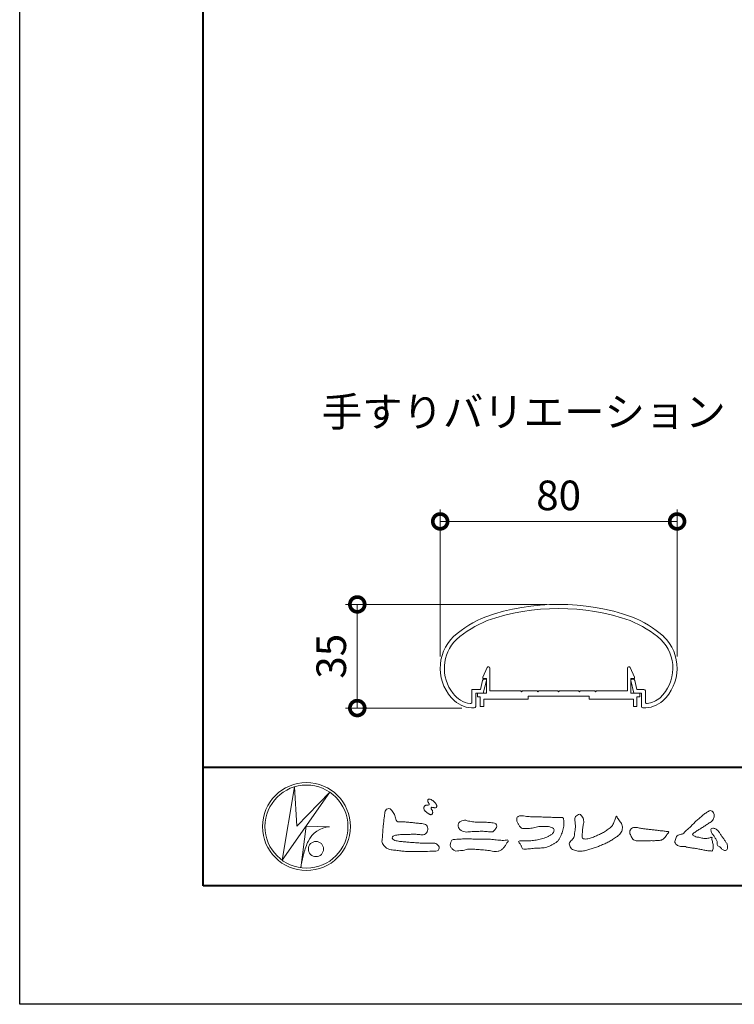
# Model space of a CAD drawing. Units: millimetres. Extents: x 0 to 1680, y 0 to 1188.
# Drawn here: x 0 to 241, y 0 to 332 of the extents above; entities that cross this region are included whole.
import ezdxf
from ezdxf.enums import TextEntityAlignment as Align

# ---------------------------------------------------------------- set-up
doc = ezdxf.new("R2010")
doc.units = ezdxf.units.MM
for name, color, linetype, lineweight in [('AM_0', 7, 'Continuous', 18), ('AM_1', 14, 'Continuous', 40), ('AM_5', 3, 'Continuous', 9)]:
    doc.layers.add(name, color=color, linetype=linetype, lineweight=lineweight)
doc.layers.add('AM_VIEWS', color=1, linetype='Continuous', lineweight=25, plot=False)
doc.styles.add('ゴシック', font='txt')
doc.dimstyles.new('VF$0', dxfattribs={"dimtxt": 10, "dimasz": 10, "dimexe": 4, "dimexo": 4, "dimgap": 2.5, "dimtad": 3, "dimdsep": 46, "dimtxsty": 'ゴシック', "dimblk": 'DOTSMALL', "dimcen": 0, "dimclrd": 256, "dimclre": 256, "dimclrt": 2, "dimadec": 0, "dimazin": 2, "dimtp": 0.1, "dimtm": 0.1, "dimtfac": 0.71, "dimtmove": 0, "dimatfit": 3, "dimldrblk": 'OPEN30', "dimfxl": 1, "dimtfill": 1, "dimtfillclr": 256, "dimlwd": -1, "dimlwe": -1, "dimarcsym": 0})

# ---------------------------------------------------------------- blocks, each defined once
blk = doc.blocks.new('VFロゴ')
at = {"layer": 'AM_0'}
for p, q in [((6.665, -7.846), (7.699, -1.644)), ((7.699, -1.644), (7.912, -4.98)), ((10.683, -2.103), (6.665, -7.846)), ((7.912, -4.98), (10.683, -2.103)), ((8.679, -4.969), (8.239, -8.473)), ((8.679, -4.969), (10.661, -5.012)), ((8.861, -6.248), (8.807, -6.354)), ((8.46, -7.397), (8.446, -7.463))]:
    blk.add_line(p, q, dxfattribs=at)
for points in [[(18.692, -3.26, 0.072222), (18.644, -3.322, 0.095032), (18.619, -3.396, 0.068709), (18.62, -3.474, 0.051724), (18.639, -3.551, 0.048684), (18.673, -3.622, 0.041967), (18.718, -3.685, 0.033808), (18.774, -3.742, 0.026931), (18.835, -3.791), (18.9, -3.836), (18.964, -3.882, 0.014035), (19.029, -3.926, 0.027919), (19.097, -3.964, 0.054282), (19.171, -3.991, 0.085348), (19.249, -3.997, 0.231936), (19.314, -3.958, 0.066756), (19.347, -3.887, 0.06043), (19.367, -3.811, 0.06498), (19.362, -3.733, 0.019063), (19.347, -3.655, 0.14511), (19.307, -3.59, -0.062777), (19.255, -3.531, -0.145865), (19.236, -3.456, -0.190778), (19.265, -3.384, -0.195525), (19.341, -3.381, -0.019029), (19.419, -3.395, 0.00242), (19.495, -3.414, 0.056752), (19.573, -3.424, 0.136122), (19.648, -3.404, 0.127784), (19.703, -3.348, 0.159476), (19.72, -3.272, 0.084896), (19.697, -3.197, 0.015179), (19.661, -3.128, 0.021932), (19.619, -3.06, 0.030035), (19.572, -2.998, 0.020969), (19.518, -2.942, 0.012738), (19.461, -2.889, 0.005143), (19.401, -2.838, 0.009816), (19.34, -2.788, 0.030542), (19.275, -2.743, 0.055286), (19.204, -2.71, 0.037889), (19.128, -2.692, 0.037), (19.05, -2.683, 0.263882), (18.981, -2.713, 0.103418), (18.953, -2.786, 0.11083), (18.958, -2.865, 0.041451), (18.987, -2.938, 0.007543), (19.02, -3.009, 0.005754), (19.059, -3.078, -0.250968), (19.06, -3.154, -0.247939), (18.992, -3.186, -0.010305), (18.913, -3.188, 0.025782), (18.835, -3.197, 0.045068), (18.757, -3.212, 0.143326), (18.695, -3.258)], [(15.315, -3.893, -0.044391), (15.346, -3.692, -0.082087), (15.48, -3.539, -0.10864), (15.671, -3.479, -0.322878), (15.836, -3.573, -0.010328), (15.981, -3.717, -0.048452), (16.093, -3.888, -0.051889), (16.178, -4.074, 0.005512), (16.23, -4.272, -0.027999), (16.275, -4.471, 0.371928), (16.422, -4.59, 0.045546), (16.626, -4.606, -0.007001), (16.832, -4.605, -0.009422), (17.037, -4.612, -0.007266), (17.241, -4.625, -0.005081), (17.445, -4.643, -0.002886), (17.649, -4.665, -0.000689), (17.852, -4.688, 0.001509), (18.056, -4.711, 0.00371), (18.259, -4.731, 0.004603), (18.463, -4.748, -0.056726), (18.665, -4.784, -0.107016), (18.843, -4.881, -0.163068), (18.941, -5.056, -0.069033), (18.965, -5.259, -0.122621), (18.895, -5.448, -0.087008), (18.76, -5.601, -0.126169), (18.577, -5.687, -0.069684), (18.373, -5.69, -0.002555), (18.17, -5.666, 0.017242), (17.966, -5.651, 0.012608), (17.76, -5.649, 0.006994), (17.555, -5.655, 0.000996), (17.351, -5.663, -0.005015), (17.147, -5.671, -0.008026), (16.942, -5.672, 0.006603), (16.738, -5.67, 0.025105), (16.535, -5.695, 0.002955), (16.332, -5.722, 0.018795), (16.13, -5.76, 0.270243), (15.972, -5.875, 0.365494), (16.004, -6.062, 0.127107), (16.179, -6.165, 0.005203), (16.378, -6.216, 0.030188), (16.578, -6.254, 0.015393), (16.782, -6.272, -0.009864), (16.986, -6.287, -0.002899), (17.19, -6.309, 0.006665), (17.394, -6.328, 0.002844), (17.598, -6.344, 0.000749), (17.802, -6.358, 0.001283), (18.006, -6.372, 0.001816), (18.21, -6.384, 0.002347), (18.413, -6.394, 0.002874), (18.617, -6.403, 0.003396), (18.821, -6.409, 0.00391), (19.026, -6.412, 0.004412), (19.23, -6.411, 0.004901), (19.434, -6.407, -0.14184), (19.634, -6.438, -0.082548), (19.798, -6.558, -0.118195), (19.918, -6.72, -0.109734), (19.874, -6.918, -0.27266), (19.734, -7.056, -0.067554), (19.531, -7.078, 0.000881), (19.326, -7.084, 0.000365), (19.122, -7.09), (18.918, -7.096, -0.000631), (18.714, -7.102, -0.001123), (18.51, -7.108, -0.001615), (18.305, -7.112, -0.002108), (18.1, -7.115, -0.002604), (17.895, -7.116, -0.003104), (17.69, -7.114, -0.003608), (17.485, -7.11, -0.004117), (17.28, -7.102, -0.00463), (17.075, -7.091, -0.005148), (16.871, -7.076, -0.005667), (16.667, -7.057, -0.006188), (16.463, -7.032, -0.005428), (16.261, -7.003, 0.019678), (16.058, -6.981, -0.018108), (15.854, -6.959, -0.059157), (15.659, -6.907, -0.049387), (15.478, -6.811, -0.051826), (15.318, -6.683, -0.052643), (15.191, -6.524, -0.063732), (15.101, -6.34, -0.114028), (15.098, -6.137, 0.025506), (15.127, -5.934, 0.009605), (15.137, -5.73, -0.004479), (15.148, -5.526, -0.00384), (15.162, -5.323, -0.003209), (15.18, -5.119, -0.002585), (15.199, -4.916, -0.001969), (15.221, -4.712, -0.001357), (15.243, -4.509, -0.000748), (15.267, -4.305), (15.291, -4.102, 0.000472), (15.315, -3.898)], [(41.378, -4.765, -0.017443), (41.495, -4.638, -0.022043), (41.622, -4.521, -0.007907), (41.756, -4.412, 0.00613), (41.891, -4.303, 0.010856), (42.021, -4.189, -0.001617), (42.15, -4.072, -0.014223), (42.281, -3.96, -0.018027), (42.421, -3.857, -0.013328), (42.566, -3.763, -0.034742), (42.718, -3.681, -0.216198), (42.885, -3.666, -0.12728), (43.028, -3.76, -0.105929), (43.114, -3.909, -0.095719), (43.134, -4.08, -0.056024), (43.102, -4.25, -0.035519), (43.042, -4.412, -0.123853), (42.941, -4.55, -0.023638), (42.796, -4.645, 0.004108), (42.65, -4.739, 0.001791), (42.505, -4.834, -0.000599), (42.361, -4.93, -0.002958), (42.217, -5.024, -0.004304), (42.07, -5.117, -0.001108), (41.923, -5.207, 0.002292), (41.776, -5.298, 0.006171), (41.63, -5.392, 0.009412), (41.487, -5.49, 0.012824), (41.349, -5.594, 0.520197), (41.353, -5.743, 0.095869), (41.504, -5.824, 0.051863), (41.664, -5.89, 0.040886), (41.836, -5.902, -0.0866), (42.004, -5.938, 0.036601), (42.168, -5.991, 0.05029), (42.34, -6.008, 0.021096), (42.512, -6.001, 0.040333), (42.682, -5.973, 0.032947), (42.846, -5.918, -0.87768), (42.946, -5.995, 0.062469), (42.959, -6.167, 0.013882), (43.002, -6.334, -0.020514), (43.043, -6.503, -0.060761), (43.056, -6.674, -0.024331), (43.037, -6.846, -0.068569), (42.999, -7.015, -0.359531), (42.847, -7.061, 0.00274), (42.675, -7.046, -0.011162), (42.503, -7.027, -0.012429), (42.332, -7, -0.006278), (42.163, -6.966, -0.000845), (41.993, -6.93, 0.00443), (41.824, -6.895, 0.005503), (41.653, -6.863, 0.003905), (41.482, -6.835, 0.002257), (41.311, -6.809, 0.000589), (41.14, -6.784, -0.001075), (40.968, -6.759, -0.030106), (40.798, -6.728, 0.1546), (40.632, -6.69, -0.043268), (40.459, -6.69, -0.006872), (40.286, -6.673, -0.061104), (40.119, -6.632, -0.079931), (39.97, -6.545, -0.08935), (39.858, -6.414, -0.132818), (39.81, -6.25, -0.146535), (39.864, -6.088, 0.114701), (39.933, -5.93, -0.201711), (40.017, -5.784, -0.075727), (40.165, -5.695, -0.068919), (40.331, -5.652, 0.118912), (40.496, -5.603, 0.065753), (40.621, -5.484, -0.037608), (40.743, -5.361, -0.003793), (40.875, -5.249, 0.010395), (41.004, -5.135, 0.007173), (41.129, -5.016, 0.004072), (41.252, -4.894, 0.001024), (41.373, -4.77)], [(23.319, -4.639, -0.009365), (23.553, -4.632, -0.012896), (23.787, -4.635, -0.010766), (24.02, -4.651, 0.01062), (24.253, -4.666, -0.022313), (24.485, -4.684, -0.164298), (24.7, -4.762, -0.187951), (24.77, -4.979, -0.166703), (24.684, -5.192, -0.022617), (24.526, -5.363, -0.208907), (24.319, -5.457, -0.035564), (24.087, -5.433, 0.015306), (23.854, -5.41, 0.012634), (23.621, -5.4, 0.0088), (23.387, -5.4, 0.004267), (23.153, -5.406, 0.002961), (22.92, -5.415, 0.005144), (22.688, -5.428, 0.0073), (22.455, -5.447, -0.021814), (22.222, -5.465, -0.085023), (21.992, -5.43, -0.057668), (21.781, -5.331, -0.093975), (21.607, -5.176, -0.1325), (21.521, -4.963, -0.13499), (21.56, -4.735, -0.162023), (21.713, -4.564, -0.061801), (21.935, -4.493, -0.104328), (22.165, -4.472, -0.008643), (22.39, -4.535, 0.019283), (22.62, -4.575, 0.007259), (22.851, -4.605, 0.010441), (23.084, -4.628, 0.013688), (23.317, -4.639)], [(37.83, -6.188, 0.012716), (37.999, -6.192, 0.008561), (38.168, -6.189, 0.004385), (38.337, -6.181, 0.009422), (38.506, -6.17, 0.064807), (38.671, -6.135, 0.054041), (38.821, -6.06, 0.091555), (38.948, -5.95, 0.005679), (39.045, -5.811, 0.008471), (39.148, -5.676, -0.120438), (39.255, -5.548, 0.759678), (39.252, -5.423, -0.049591), (39.084, -5.409, 0.017615), (38.917, -5.381, 0.00898), (38.749, -5.362, -0.000481), (38.58, -5.347, -0.005547), (38.411, -5.328, -0.003255), (38.244, -5.307, 0.003802), (38.076, -5.285, 0.003071), (37.907, -5.266, 0.000928), (37.739, -5.249, -0.001218), (37.571, -5.231, -0.00339), (37.402, -5.212, -0.005552), (37.235, -5.19, -0.004623), (37.067, -5.164, 0.000958), (36.9, -5.136, -0.020263), (36.734, -5.104, 0.043312), (36.569, -5.068, 0.014445), (36.4, -5.071, 0.109698), (36.235, -5.103, 0.10333), (36.106, -5.21, 0.084677), (36.018, -5.354, 0.127405), (36.006, -5.521, 0.061431), (36.054, -5.683, 0.023141), (36.129, -5.834, 0.021642), (36.214, -5.982, 0.079005), (36.325, -6.109, 0.115611), (36.475, -6.182, 0.040182), (36.643, -6.202, 0.01297), (36.813, -6.207, 0.0074), (36.983, -6.206, 0.00171), (37.152, -6.201, -0.003013), (37.321, -6.197, -0.001405), (37.49, -6.194, 0.000582), (37.659, -6.192, 0.002569), (37.829, -6.188)]]:
    blk.add_lwpolyline(points, format="xyb", dxfattribs=at)
for points in [[(27.968, -4.185), (28.2, -4.187, -0.000839), (28.432, -4.19, -0.001678), (28.664, -4.194, -0.002515), (28.895, -4.199, -0.00334), (29.127, -4.208), (29.359, -4.218, 0.005371), (29.591, -4.226, 0.009724), (29.823, -4.227, -0.015065), (30.055, -4.229, 0.023883), (30.287, -4.238, -0.49159), (30.417, -4.384, -0.001416), (30.439, -4.615, -0.038055), (30.451, -4.846, -0.040352), (30.423, -5.077, -0.029067), (30.364, -5.3, -0.014297), (30.285, -5.518, -0.000308), (30.201, -5.734, -0.018233), (30.11, -5.947, -0.048684), (29.992, -6.146, -0.071133), (29.828, -6.31, -0.028619), (29.635, -6.437, -0.014234), (29.433, -6.552, -0.021941), (29.223, -6.651, -0.026312), (29.004, -6.729, -0.030521), (28.778, -6.782, -0.031894), (28.548, -6.806, -0.007904), (28.317, -6.811, 0.01699), (28.085, -6.82, 0.01279), (27.855, -6.846, -0.004159), (27.625, -6.876, -0.023644), (27.394, -6.893, 0.019678), (27.162, -6.901, -0.211334), (26.941, -6.877, 0.004365), (26.862, -6.661, -0.082517), (26.751, -6.458, -0.085826), (26.622, -6.272, -0.229675), (26.831, -6.199, -0.011525), (27.063, -6.197, -0.000319), (27.295, -6.2, 0.012476), (27.527, -6.198, 0.015322), (27.758, -6.182, 0.012945), (27.988, -6.153, 0.01092), (28.216, -6.113, 0.010549), (28.443, -6.063, 0.010268), (28.667, -6.004, 0.014401), (28.889, -5.935, 0.025882), (29.103, -5.848, 0.037509), (29.306, -5.735, 0.050982), (29.485, -5.589, 0.119247), (29.607, -5.394, 0.26972), (29.579, -5.175, 0.063545), (29.372, -5.072, 0.042091), (29.149, -5.006, 0.043336), (28.919, -4.981, 0.016262), (28.688, -4.984, 0.008693), (28.455, -4.995, 0.023564), (28.225, -5.021, 0.020849), (27.997, -5.071, -0.011457), (27.771, -5.125, -0.03975), (27.542, -5.155, -0.006175), (27.31, -5.161, 0.005949), (27.078, -5.174, -0.158965), (26.855, -5.124, -0.092243), (26.698, -4.956, -0.02332), (26.579, -4.756, -0.050537), (26.483, -4.546, -0.117683), (26.459, -4.317, -0.239039), (26.594, -4.139, -0.121984), (26.817, -4.082, -0.050203), (27.047, -4.106, 0.019344), (27.277, -4.14, 0.005149), (27.507, -4.163, 0.010341), (27.739, -4.179, 0.00999)], [(34.879, -4.121, 0.00447), (34.982, -4.281, 0.000321), (35.087, -4.439, 0.018095), (35.197, -4.595, -0.039102), (35.306, -4.751, -0.075238), (35.369, -4.93, -0.060937), (35.382, -5.119, -0.053317), (35.352, -5.307, -0.055773), (35.283, -5.484, -0.063416), (35.174, -5.639, -0.042164), (35.034, -5.768, -0.020773), (34.88, -5.878, -0.002506), (34.719, -5.982), (34.56, -6.086, -0.009444), (34.398, -6.187, -0.013477), (34.232, -6.279, -0.008725), (34.062, -6.365, -0.004365), (33.89, -6.445, -0.00422), (33.716, -6.524, -0.004768), (33.541, -6.599, -0.005314), (33.364, -6.67, -0.005808), (33.186, -6.737, -0.005534), (33.007, -6.8, -0.005136), (32.827, -6.86, -0.004733), (32.645, -6.916, -0.004693), (32.462, -6.968, -0.009427), (32.277, -7.016, -0.014869), (32.091, -7.054, -0.020334), (31.902, -7.079, -0.034648), (31.712, -7.085, -0.052197), (31.525, -7.055, -0.022691), (31.344, -6.996, -0.035893), (31.169, -6.923, -0.102915), (31.022, -6.802, -0.109786), (30.942, -6.631, -0.096186), (30.892, -6.449, -0.181127), (30.977, -6.284, -0.00192), (31.103, -6.141, 0.019436), (31.223, -5.994, 0.080507), (31.316, -5.828, 0.063634), (31.34, -5.64, -0.026352), (31.362, -5.45), (31.395, -5.262, 0.027037), (31.417, -5.073, 0.030173), (31.415, -4.883, 0.01522), (31.395, -4.694, -0.002355), (31.37, -4.506, -0.058755), (31.365, -4.315, -0.154747), (31.436, -4.142, -0.089355), (31.594, -4.039, -0.072499), (31.761, -3.949, -0.203259), (31.91, -4.055, -0.015655), (32.026, -4.207, -0.133862), (32.103, -4.378, 0.00047), (32.118, -4.568, -0.065899), (32.104, -4.757, -0.004975), (32.063, -4.943, 0.029497), (32.036, -5.131, 0.00524), (32.02, -5.321, 0.001328), (32.006, -5.512, 0.002694), (31.994, -5.701, 0.029327), (31.993, -5.892, 0.330441), (32.1, -6.033, 0.071364), (32.288, -6.05, 0.051001), (32.476, -6.026, 0.020768), (32.661, -5.977, 0.014166), (32.841, -5.915, 0.007661), (33.018, -5.845, 0.002873), (33.193, -5.772, -0.001466), (33.369, -5.698, 0.005484), (33.545, -5.624, 0.019165), (33.717, -5.541, 0.026099), (33.879, -5.442, 0.01107), (34.033, -5.332, -0.003751), (34.186, -5.218, 0.007734), (34.34, -5.107, 0.048102), (34.481, -4.979, 0.071096), (34.584, -4.82, 0.006205), (34.664, -4.647, 0.016714), (34.737, -4.471, 0.021009), (34.795, -4.29, -0.103821)], [(43.784, -5.832, -0.003427), (43.86, -5.936, -0.002747), (43.935, -6.041, -0.002085), (44.009, -6.146, -0.001431), (44.082, -6.252, -0.007407), (44.153, -6.359, -0.035777), (44.217, -6.471, -0.099849), (44.248, -6.595, 0.017606), (44.258, -6.724, -0.070847), (44.257, -6.852, -0.185668), (44.19, -6.958, -0.102364), (44.077, -7.019, -0.146298), (43.955, -6.989, 0.004769), (43.837, -6.939, -0.117041), (43.739, -6.857, 0.02254), (43.657, -6.758, 0.056679), (43.558, -6.676, 0.038923), (43.445, -6.617, -0.290172), (43.383, -6.512, -0.015914), (43.381, -6.383, 0.040835), (43.371, -6.254, 0.078157), (43.331, -6.134, 0.032302), (43.264, -6.024, -0.005792), (43.191, -5.918, -0.006431), (43.124, -5.807, 0.047082), (43.048, -5.704, -0.041918), (42.966, -5.605, -0.051949), (42.909, -5.49, -0.035721), (42.871, -5.367, -0.068544), (42.859, -5.24, -0.372219), (42.941, -5.155, -0.082889), (43.069, -5.146, -0.064192), (43.193, -5.176, -0.044022), (43.31, -5.231, -0.056329), (43.413, -5.308, -0.043173), (43.496, -5.404, -0.013959), (43.569, -5.51, 0.004895), (43.641, -5.617, -0.002301), (43.714, -5.724, -0.010037)], [(23.874, -6.067, -0.006418), (24.121, -6.071, -0.009711), (24.368, -6.083, -0.01274), (24.614, -6.106, -0.000989), (24.861, -6.137, 0.016077), (25.107, -6.16, 0.019786), (25.354, -6.165, 0.018396), (25.602, -6.151, -0.683435), (25.753, -6.252, 0.113614), (25.591, -6.437, -0.047207), (25.467, -6.651, -0.03837), (25.307, -6.839, -0.062569), (25.116, -6.997, -0.082316), (24.887, -7.087, -0.062246), (24.642, -7.106, -0.037233), (24.396, -7.077, -0.003285), (24.153, -7.028, 0.022995), (23.909, -6.991, 0.011679), (23.663, -6.971), (23.416, -6.956, -0.007362), (23.169, -6.937, 0.001248), (22.923, -6.915, 0.010212), (22.676, -6.899, 0.029247), (22.429, -6.9, 0.056903), (22.185, -6.945, -0.016754), (21.947, -7.013, -0.055632), (21.702, -7.033, 0.032844), (21.456, -7.059, -0.15575), (21.214, -7.031, -0.067765), (21.018, -6.881, -0.100472), (20.877, -6.678, -0.142128), (20.865, -6.434, -0.075025), (20.944, -6.201, -0.256796), (21.155, -6.093, -0.005575), (21.401, -6.066, -0.012259), (21.646, -6.056, 0.000535), (21.894, -6.048, -0.008925), (22.141, -6.045, -0.001278), (22.389, -6.047), (22.636, -6.049, -0.000315), (22.884, -6.051, -0.000555), (23.131, -6.054, -0.000796), (23.379, -6.057, -0.001037), (23.626, -6.062, -0.001277)]]:
    blk.add_lwpolyline(points, format="xyb", close=True, dxfattribs=at)
for centre, radius in [((8.711, -5), 3.711), ((8.711, -5), 3.505), ((9.514, -6.895), 0.643)]:
    blk.add_circle(centre, radius, dxfattribs=at)
for centre, radius, start, end in [((10.835, -7.2), 2.195, 94.53153, 154.2556), ((14.541, -8.831), 6.248, 156.63493, 166.72925), ((13.882, -9.107), 5.679, 163.16877, 173.58564)]:
    blk.add_arc(centre, radius, start, end, dxfattribs=at)
blk = doc.blocks.new('A1枠（1：4）DL用 New')
at = {"layer": 'AM_1'}
blk.add_line((-194.5, -128.5), (194.5, -128.5), dxfattribs=at)
blk.add_lwpolyline([(-194.5, -138.5), (-194.5, 138.5), (194.5, 138.5), (194.5, -138.5)], close=True, dxfattribs=at)
at = {"layer": 'AM_VIEWS'}
blk.add_lwpolyline([(-210, -148.5), (-210, 148.5), (210, 148.5), (210, -148.5)], close=True, dxfattribs=at)
at = {"layer": 'AM_0'}
blk.add_blockref('VFロゴ', (-194.5, -128.5), dxfattribs=at)
blk = doc.blocks.new('EX-1101')
at = {"layer": 'AM_0'}
for p, q in [((-25.6, 5.5), (-24.16, 8.71)), ((-23.2, 0.8), (-23.2, 8.5)), ((23.2, 0.8), (23.2, 8.5)), ((25.6, 5.5), (24.16, 8.71)), ((-25.6, 5), (-25.6, 5.5)), ((-24.4, 5), (-25.6, 5)), ((-24.4, 0), (-24.4, 5)), ((24.4, 0), (24.4, 5)), ((24.4, 5), (25.6, 5)), ((25.6, 5), (25.6, 5.5)), ((-27.45, 0), (-27.45, -1.2)), ((-27.45, 0), (-24.4, 0)), ((-12.8, 0.8), (-23.2, 0.8)), ((-12.5, 0.5), (-12.8, 0.8)), ((-12.2, 0.8), (-12.5, 0.5)), ((-7.3, 0.8), (-12.2, 0.8)), ((-7.3, 0.8), (-7, 0.5)), ((-7, 0.5), (-6.7, 0.8)), ((-6.7, 0.8), (-0.3, 0.8)), ((-0.3, 0.8), (0, 0.5)), ((0, 0.5), (0.3, 0.8)), ((0.3, 0.8), (6.7, 0.8)), ((7, 0.5), (6.7, 0.8)), ((7.3, 0.8), (7, 0.5)), ((12.2, 0.8), (7.3, 0.8)), ((12.2, 0.8), (12.5, 0.5)), ((12.5, 0.5), (12.8, 0.8)), ((12.8, 0.8), (23.2, 0.8)), ((27.45, 0), (24.4, 0)), ((27.45, 0), (27.45, -1.2)), ((-27.45, -1.2), (-26.45, -1.2)), ((-26.45, -1.2), (-26.45, -4.5)), ((-15.25, -2), (-25.25, -2)), ((-25.25, -2), (-25.25, -4.5)), ((-10.25, -2), (-25.25, -2)), ((-10.25, -1), (-10.25, -2)), ((10.25, -1), (-10.25, -1)), ((10.25, -1), (10.25, -2)), ((10.25, -2), (25.25, -2)), ((25.25, -2), (25.25, -4.5)), ((26.45, -1.2), (26.45, -4.5)), ((27.45, -1.2), (26.45, -1.2)), ((-26.45, -4.5), (-25.25, -4.5)), ((26.45, -4.5), (25.25, -4.5))]:
    blk.add_line(p, q, dxfattribs=at)
for centre, start, end in [((-23.7, 8.5), 360, 155.7449), ((23.7, 8.5), 24.2551, 180)]:
    blk.add_arc(centre, 0.5, start, end, dxfattribs=at)
blk = doc.blocks.new('EX-1063')
at = {"layer": 'AM_0'}
for p, q in [((-26.43, 6.33), (-25.71, 9.37)), ((-25.46, 5.03), (-24.37, 9.35)), ((-25.23, 9.73), (-24.65, 9.73)), ((25.44, 5.03), (24.35, 9.35)), ((25.21, 9.73), (24.64, 9.73)), ((26.42, 6.33), (25.7, 9.37)), ((-29.31, 6.33), (-29.31, 2.02)), ((-29.31, 6.33), (-26.43, 6.33)), ((-28.01, 5.03), (-28.01, 0.55)), ((-28.01, 5.03), (-25.46, 5.03)), ((27.99, 5.03), (25.44, 5.03)), ((28.79, 6.33), (26.42, 6.33)), ((27.99, 5.03), (27.99, 0.55)), ((29.29, 5.83), (29.29, 2.02))]:
    blk.add_line(p, q, dxfattribs=at)
for centre, radius, start, end in [((-0.01, -39.97), 75, 70.8259, 109.1741), ((-0.01, -39.97), 73.6, 70.8573, 109.1424), ((-9.36, -6.1), 40, 112.4527, 130.7619), ((9.35, -6.1), 40, 49.2381, 67.5473), ((-9.36, -6.1), 38.6, 112.5113, 130.6971), ((9.35, -6.1), 38.6, 49.3029, 67.4882), ((-25.01, 13.46), 15, 134.2817, 227.1335), ((24.99, 13.46), 15, 312.8665, 45.7183), ((-25.01, 13.46), 13.6, 134.4603, 218.711), ((24.99, 13.46), 13.6, 312.9783, 45.5398), ((-25.23, 9.23), 0.5, 90, 164.0549), ((-24.65, 9.43), 0.3, 344.0549, 90), ((24.64, 9.43), 0.3, 90, 195.9451), ((25.21, 9.23), 0.5, 15.9451, 90), ((-28.69, 10.05), 8.6, 216.2864, 262.0521), ((28.79, 5.83), 0.5, 0, 89.9999), ((28.67, 10.05), 8.6, 277.945, 310.5536), ((-28.69, 10.05), 10, 229.2745, 271.0856), ((-29.81, 2.02), 0.5, 262.0521, 0), ((-28.51, 0.55), 0.5, 271.0856, 0), ((28.49, 0.55), 0.5, 180, 268.9144), ((28.67, 10.05), 10, 268.9144, 310.7255), ((29.79, 2.02), 0.5, 180, 277.9479)]:
    blk.add_arc(centre, radius, start, end, dxfattribs=at)
blk = doc.blocks.new('_DotSmall')
at = {"color": 0, "linetype": 'ByBlock', "const_width": 0.5}
blk.add_lwpolyline([(-0.0625, 0, 1), (0.0625, 0, 1)], format="xyb", close=True, dxfattribs=at)
blk = doc.blocks.new('*D40')
at = {"layer": 'AM_5'}
for p, q in [((142, 117.45), (142, 167)), ((222, 117.45), (222, 167)), ((142, 163), (222, 163))]:
    blk.add_line(p, q, dxfattribs=at)
at = {"layer": 'Defpoints', "color": 0}
for p in [(222, 163), (142, 113.45), (222, 113.45)]:
    blk.add_point(p, dxfattribs=at)
at = {"layer": 'AM_5', "xscale": 10, "yscale": 10, "zscale": 10, "rotation": 180}
blk.add_blockref('_DotSmall', (142, 163), dxfattribs=at)
at = {"layer": 'AM_5', "xscale": 10, "yscale": 10, "zscale": 10}
blk.add_blockref('_DotSmall', (222, 163), dxfattribs=at)
at = {"layer": 'AM_5', "color": 2, "insert": (182, 170.5), "char_height": 10, "attachment_point": 5, "style": 'ゴシック', "bg_fill": 3, "box_fill_scale": 1.1, "bg_fill_color": 256, "bg_fill_true_color": 13158600, "bg_fill_transparency": 0}
blk.add_mtext('80', dxfattribs=at)
blk = doc.blocks.new('_Open30')
at = {"color": 0, "linetype": 'ByBlock', "lineweight": -2}
for p, q in [((-1, 0.268), (0, 0)), ((0, 0), (-1, -0.268)), ((0, 0), (-1, 0))]:
    blk.add_line(p, q, dxfattribs=at)
blk = doc.blocks.new('*D39')
at = {"layer": 'AM_5'}
for p, q in [((178.01, 134.99), (110.01, 134.99)), ((114.01, 100), (114.01, 134.99)), ((149.33, 100), (110.01, 100))]:
    blk.add_line(p, q, dxfattribs=at)
at = {"layer": 'Defpoints', "color": 0}
for p in [(114.01, 134.99), (182.01, 134.99), (153.33, 100)]:
    blk.add_point(p, dxfattribs=at)
at = {"layer": 'AM_5', "xscale": 10, "yscale": 10, "zscale": 10}
for p, rotation in [((114.01, 134.99), 90), ((114.01, 100), 270)]:
    blk.add_blockref('_DotSmall', p, dxfattribs=dict(at, rotation=rotation))
at = {"layer": 'AM_5', "color": 2, "insert": (106.51, 117.49), "char_height": 10, "attachment_point": 5, "rotation": 90, "style": 'ゴシック', "bg_fill": 3, "box_fill_scale": 1.1, "bg_fill_color": 256, "bg_fill_true_color": 13158600, "bg_fill_transparency": 0}
blk.add_mtext('35', dxfattribs=at)

msp = doc.modelspace()

# ---------------------------------------------------------------- block references
at = {"layer": 'AM_0', "xscale": 4, "yscale": 4, "zscale": 4}
msp.add_blockref('A1枠（1：4）DL用 New', (840, 594), dxfattribs=at)
at = {"layer": 'AM_0', "color": 7, "linetype": 'Continuous'}
msp.add_blockref('EX-1063', (182.006, 99.986), dxfattribs=at)
at = {"layer": 'AM_0', "color": 0}
msp.add_blockref('EX-1101', (182.006, 104.986), dxfattribs=at)

# ---------------------------------------------------------------- texts
at = {"layer": 'AM_0', "style": 'ゴシック'}
msp.add_text('手すりバリエーション', height=10, dxfattribs=at).set_placement((102, 200), align=Align.MIDDLE_LEFT)

# ---------------------------------------------------------------- next in the draw order: dimensions: what is measured, and where the dimension line sits
at = {"layer": 'AM_5'}
dim = msp.add_linear_dim(base=(222, 163), p1=(142, 113.448), p2=(222, 113.448), dimstyle='VF$0', dxfattribs=at)
dim.commit()
dim.dimension.update_dxf_attribs({"geometry": '*D40', "text_midpoint": (182, 170.5)})

# ---------------------------------------------------------------- next in the draw order: dimensions: what is measured, and where the dimension line sits
dim = msp.add_linear_dim(base=(114.006, 134.986), p1=(153.326, 100), p2=(182.006, 134.986), angle=90, dimstyle='VF$0', override={"dimdec": 1}, dxfattribs=at)
dim.commit()
dim.dimension.update_dxf_attribs({"geometry": '*D39', "text_midpoint": (106.506, 117.493)})

doc.saveas('drawing.dxf')
